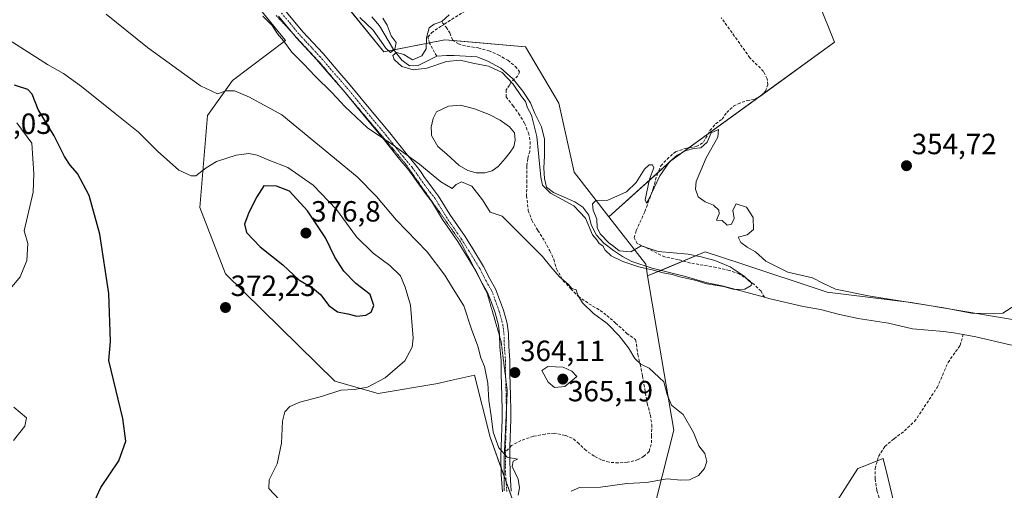
# Model space of a CAD drawing. Units: metres. Extents: x 594709 to 598185, y 4661986 to 4664346.
# Drawn here: x 597509 to 597846, y 4663709 to 4663870 of the extents above; entities that cross this region are included whole.
import ezdxf
from ezdxf.enums import TextEntityAlignment as Align

# ---------------------------------------------------------------- set-up
doc = ezdxf.new("R2010")
doc.units = ezdxf.units.M
doc.header["$MEASUREMENT"] = 0
for name, pattern in [('TRAZO_Y_PUNTO', [1, 0.5, -0.25, 0, -0.25]), ('TRAZOS2', [0.375, 0.25, -0.125]), ('TRAZOSX2', [1.5, 1, -0.5])]:
    doc.linetypes.add(name, pattern=pattern)
for name, color, linetype, lineweight in [('Carátula', 7, 'Continuous', 5), ('Corriente artificial lineal', 5, 'TRAZOSX2', 13), ('Corriente natural lineal', 142, 'Continuous', 13), ('Cultivos herbáceos CxS', 92, 'Continuous', 0), ('Cultivos leñosos', 92, 'Continuous', 0), ('Cultivos leñosos CxS', 92, 'Continuous', 0), ('Curva de nivel maestra', 36, 'Continuous', 30), ('Curva de nivel normal', 36, 'Continuous', 0), ('Estanque', 2, 'Continuous', 0), ('Estanque Cxs', 2, 'Continuous', 0), ('Pastizal CxS', 92, 'Continuous', 0), ('Pista no pavimentada', 254, 'Continuous', 13), ('Pista no pavimentada Cxs', 254, 'Continuous', 0), ('Pista pavimentada eje', 135, 'TRAZO_Y_PUNTO', 0), ('Punto de cota en terreno', 7, 'Continuous', 0), ('Rótulo de punto de cota en terreno', 19, 'Continuous', 0), ('Senda', 19, 'TRAZOSX2', 0), ('Vía pecuaria eje', 92, 'TRAZOS2', 0)]:
    doc.layers.add(name, color=color, linetype=linetype, lineweight=lineweight)
doc.styles.add('Arial', font='txt', dxfattribs={"height": 0.2})

# ---------------------------------------------------------------- blocks, each defined once
blk = doc.blocks.new('*U150')
at = {"layer": 'Cultivos herbáceos CxS', "color": 92, "linetype": 'Continuous', "lineweight": 0}
blk.add_polyline3d([(597847.02, 4663767.7, 355.2), (597814.37, 4663773.26, 354.9), (597785.5, 4663776.76, 355.07), (597755.59, 4663786.72, 355.43), (597743.72, 4663790.55, 355.11), (597724.06, 4663782.36, 355.66), (597723.38, 4663786.39, 354.92), (597710.78, 4663802.6, 355.17), (597732.02, 4663821.72, 354.91), (597788.04, 4663862.36, 354.1), (597777.05, 4663889.82, 352.64), (598052.18, 4664075.97, 351.81)], dxfattribs=at)
blk = doc.blocks.new('*U154')
at = {"layer": 'Cultivos herbáceos CxS', "color": 92, "linetype": 'Continuous', "lineweight": 0}
blk.add_polyline3d([(597419.77, 4664147.17, 352.54), (597460.89, 4664056.13, 354.65), (597482.76, 4664042.12, 353.79), (597482.76, 4664042.12, 353.79), (597476.64, 4664027.24, 354.54), (597483.64, 4664004.48, 354.67), (597511.64, 4664001.85, 354.65), (597521.24, 4663978.87, 356.45), (597528.2, 4663945.98, 358.08), (597539.58, 4663923.84, 359), (597559.83, 4663902.33, 359.35), (597584.5, 4663882.09, 359.34), (597600.01, 4663862.9, 359.78), (597581.83, 4663849.24, 363.77), (597573.31, 4663837.28, 366.44), (597570.69, 4663805.77, 371.14), (597579.44, 4663783.01, 372.41), (597616.92, 4663746.27, 370.42), (597631.8, 4663742.01, 369.29), (597652.15, 4663745.54, 367.42), (597655.46, 4663746.29, 366.97), (597664.74, 4663748.39, 365.78), (597670.06, 4663727.13, 365.22), (597681.41, 4663695.6, 365.29)], dxfattribs=at)
blk = doc.blocks.new('*U156')
at = {"layer": 'Curva de nivel normal', "color": 36, "linetype": 'Continuous', "lineweight": 0}
for points in [[(597506.83, 4663725.98, 380), (597510.74, 4663730.83, 380), (597511.28, 4663733.69, 380), (597506.9, 4663737.43, 380)], [(597504.05, 4663775.91, 380), (597509.1, 4663782.02, 380), (597511.35, 4663787.66, 380), (597511.75, 4663793.41, 380), (597510.47, 4663797.77, 380), (597513.6, 4663811.02, 380), (597513.74, 4663817.25, 380), (597513.09, 4663827.77, 380), (597508.03, 4663834.71, 380)]]:
    blk.add_polyline3d(points, dxfattribs=at)
blk = doc.blocks.new('*U157')
at = {"layer": 'Curva de nivel normal', "color": 36, "linetype": 'Continuous', "lineweight": 0}
for points in [[(597625.46, 4663870.81, 355), (597630.01, 4663866.53, 355), (597634.32, 4663860.34, 355), (597635.98, 4663858.88, 355), (597637.45, 4663860.02, 355), (597637.91, 4663862.26, 355), (597636.25, 4663864.56, 355), (597634.83, 4663868.14, 355), (597633.33, 4663870.64, 355)], [(597656.12, 4663871.78, 355), (597653.61, 4663869.44, 355), (597650.96, 4663868.58, 355), (597649.24, 4663867.29, 355), (597648.28, 4663863.91, 355), (597648.15, 4663860.14, 355), (597646.68, 4663857.71, 355), (597643.56, 4663856.33, 355), (597640.59, 4663858.13, 355), (597638.05, 4663858.82, 355), (597636.8, 4663857.84, 355), (597637.24, 4663856.42, 355), (597639.88, 4663854, 355), (597643.77, 4663852.87, 355), (597648.46, 4663853.48, 355), (597655.12, 4663855.74, 355), (597659.79, 4663856.22, 355), (597664.12, 4663855.2, 355), (597669.54, 4663854.15, 355), (597674.2, 4663851.95, 355), (597678.03, 4663848.01, 355), (597680.81, 4663843.79, 355), (597682.18, 4663842.01, 355), (597682.88, 4663839.91, 355), (597684.25, 4663837.41, 355), (597686.12, 4663830.1, 355), (597687.45, 4663816.1, 355), (597688.05, 4663813.41, 355), (597690.73, 4663810.71, 355), (597698.73, 4663806.37, 355), (597702.74, 4663802.06, 355), (597705.11, 4663796.43, 355), (597706.68, 4663794.66, 355), (597707.46, 4663793.44, 355), (597708.66, 4663792.64, 355), (597709.56, 4663791.2, 355), (597711.6, 4663789.26, 355), (597715.55, 4663787.21, 355), (597721.06, 4663785.39, 355), (597726.03, 4663784.35, 355), (597729.35, 4663783.34, 355), (597732.47, 4663782.8, 355), (597735.03, 4663782.02, 355), (597740.18, 4663780.83, 355), (597744.33, 4663779.65, 355), (597750.06, 4663778.72, 355), (597753.74, 4663777.7, 355), (597757.4, 4663777.85, 355), (597759.48, 4663779.1, 355), (597759.67, 4663779.91, 355), (597758.7, 4663780.66, 355), (597757.09, 4663782.24, 355), (597752.27, 4663785.45, 355), (597747.07, 4663787.62, 355), (597742.38, 4663788.83, 355), (597737.91, 4663789.82, 355), (597727.71, 4663790.66, 355), (597721.79, 4663792.63, 355), (597718.33, 4663790.56, 355), (597714.25, 4663790.95, 355), (597712.47, 4663792.45, 355), (597710.73, 4663793.71, 355), (597707.75, 4663796.73, 355), (597706.8, 4663798.91, 355), (597706.63, 4663801.79, 355), (597705.39, 4663804.83, 355), (597705.16, 4663806.96, 355), (597706.33, 4663808.18, 355), (597710.46, 4663808.22, 355), (597716.81, 4663811.1, 355), (597720.12, 4663814.37, 355), (597722.99, 4663818.89, 355), (597724.52, 4663820.37, 355), (597725.71, 4663820.41, 355), (597726.15, 4663819.38, 355), (597724.66, 4663815.5, 355), (597723.23, 4663808.33, 355), (597723.64, 4663807.2, 355), (597724.4, 4663808.42, 355), (597728.26, 4663816.56, 355), (597731.52, 4663821.44, 355), (597734.18, 4663823.71, 355), (597737.25, 4663825.26, 355), (597739.82, 4663825.96, 355), (597742.3, 4663826.17, 355), (597744.44, 4663828.1, 355), (597745.8, 4663831.29, 355), (597748.34, 4663832.41, 355), (597748.14, 4663829.88, 355), (597744.09, 4663822.8, 355), (597742.31, 4663818.39, 355), (597740.7, 4663814.68, 355), (597740.42, 4663812.06, 355), (597741.41, 4663809.39, 355), (597743.71, 4663807.69, 355), (597746.61, 4663806.59, 355), (597748.43, 4663804.9, 355), (597748.52, 4663803.59, 355), (597747.67, 4663801.44, 355), (597749.61, 4663801.26, 355), (597751.25, 4663799.72, 355), (597752.8, 4663800.01, 355), (597753.73, 4663801.95, 355), (597753.25, 4663804.84, 355), (597754.38, 4663807.03, 355), (597757.9, 4663805.88, 355), (597760.22, 4663802.36, 355), (597760.32, 4663798.28, 355), (597758.15, 4663796.43, 355), (597755.01, 4663795.58, 355), (597755.98, 4663793.82, 355), (597758.18, 4663792.16, 355), (597760.95, 4663790.61, 355), (597764.56, 4663787.41, 355), (597772.12, 4663783.56, 355), (597780.5, 4663781.72, 355), (597784.02, 4663779.8, 355), (597788.36, 4663777.79, 355), (597800.32, 4663775.34, 355), (597825.49, 4663771.41, 355), (597834.96, 4663769.56, 355), (597842.45, 4663769.36, 355), (597845.78, 4663769.61, 355), (597849.78, 4663772.24, 355)]]:
    blk.add_polyline3d(points, dxfattribs=at)
blk = doc.blocks.new('5PATER')
at = {"layer": 'Carátula', "linetype": 'Continuous', "lineweight": 5}
h = blk.add_hatch(color=250, dxfattribs=at)
edge = h.paths.add_edge_path()
edge.add_ellipse((0, 0.01), major_axis=(-1.33, -1.34), ratio=0.999422, start_angle=0, end_angle=360)

msp = doc.modelspace()

# ---------------------------------------------------------------- linework, layer by layer
at = {"layer": 'Corriente artificial lineal', "color": 5, "linetype": 'TRAZOSX2', "lineweight": 13}
for points in [[(597651.81, 4663857.56, 353.97), (597649.35, 4663862, 354.59), (597648.79, 4663864.1, 354.82), (597650.02, 4663865.61, 354.76), (597653.12, 4663867.71, 354.85), (597662.97, 4663873.97, 354.58)], [(597764.03, 4663775, 355.56), (597762.89, 4663777.12, 355.36), (597760.58, 4663779.4, 355.12), (597758.38, 4663781.13, 355.07), (597755.4, 4663783.04, 354.93), (597752.07, 4663784.2, 354.9), (597747.52, 4663785.22, 354.82), (597738.69, 4663786.75, 354.68), (597734.59, 4663787.89, 354.72), (597729.92, 4663788.81, 354.77), (597723.32, 4663792.16, 355.02), (597720.46, 4663793.41, 354.97), (597719.42, 4663795.38, 355.19), (597720.16, 4663797.87, 355.26), (597723.14, 4663804.38, 355.16), (597725.95, 4663812.24, 354.89), (597727.26, 4663816.96, 354.77), (597728.61, 4663820.01, 354.87), (597730.73, 4663822.3, 354.74), (597733.58, 4663824.85, 354.8), (597736.95, 4663825.99, 354.96), (597740.72, 4663826.6, 354.76), (597743.19, 4663828.12, 354.69), (597745.41, 4663832.1, 354.6), (597747.35, 4663834.4, 354.58), (597749.55, 4663835.98, 354.64), (597751.14, 4663838.28, 354.54), (597753.48, 4663840.45, 354.59), (597755.01, 4663841.27, 354.6), (597758.17, 4663842.4, 354.66), (597760.73, 4663842.79, 354.85), (597762.82, 4663843.95, 354.91), (597764.47, 4663845.57, 354.75), (597765.18, 4663847.8, 354.5), (597765.03, 4663849.84, 354.33), (597763.74, 4663852.35, 354.15), (597759.08, 4663857.04, 354.22), (597749.28, 4663870.75, 353.76)], [(597814.1, 4663689.17, 359.37), (597813.14, 4663689.1, 359.29), (597811.07, 4663690.6, 359.27), (597809.94, 4663692.3, 359.39), (597809.26, 4663694.84, 359.25), (597807.69, 4663697.77, 359.1), (597805.26, 4663701.39, 359.15), (597803.78, 4663704.95, 359.07), (597802.57, 4663708.9, 359.06), (597801.96, 4663712.89, 358.92), (597802, 4663716.3, 358.83), (597803.11, 4663720.53, 358.78), (597805.33, 4663723.96, 358.84), (597808.46, 4663726.6, 358.83), (597812.01, 4663729.25, 358.8), (597815.5, 4663732.5, 358.72), (597823.26, 4663744.15, 358.84), (597826.96, 4663752.72, 358.75), (597831.09, 4663758.54, 357.8), (597832.18, 4663762.23, 355.93)]]:
    msp.add_polyline3d(points, dxfattribs=at)
at = {"layer": 'Corriente natural lineal', "color": 142, "linetype": 'Continuous', "lineweight": 13}
for points in [[(597651.81, 4663857.56, 353.97), (597645.5, 4663854.34, 354.26), (597642.47, 4663854.28, 354.4), (597639.88, 4663856.23, 354.89), (597637, 4663859.82, 354.08), (597632.15, 4663868.01, 353.95), (597629.55, 4663871.08, 354.33)], [(597764.03, 4663775, 355.56), (597749.56, 4663778.9, 354.68), (597744.48, 4663779.99, 355.1), (597736.52, 4663782.27, 354.9), (597725.64, 4663784.93, 355.09), (597718.64, 4663787.31, 354.83), (597715.45, 4663789.01, 354.77), (597712.4, 4663791.07, 355.07), (597709.1, 4663793.58, 354.84), (597706.57, 4663796.33, 354.68), (597704.76, 4663799.78, 355.41), (597703.95, 4663803.11, 355.24), (597701.85, 4663805.87, 354.78), (597699.11, 4663807.68, 354.58), (597691.82, 4663810.9, 354.96), (597689.36, 4663812.7, 355.34), (597688.69, 4663815.67, 355.47), (597688.53, 4663819.24, 355.43), (597688.77, 4663823.47, 354.71), (597688.71, 4663829.15, 354.68), (597687.68, 4663833.36, 354.11), (597685.36, 4663837.89, 354.64), (597683.96, 4663841.58, 354.64), (597681.35, 4663845.56, 354.29), (597678.51, 4663849.04, 354.9), (597677.72, 4663849.97, 354.89), (597673.77, 4663853.48, 354.27), (597669.3, 4663855.84, 354.62), (597665.56, 4663857.3, 354.68), (597657.79, 4663857.85, 354.07), (597655.16, 4663857.86, 353.91), (597651.81, 4663857.56, 353.97)], [(597832.18, 4663762.23, 355.93), (597829.57, 4663762.68, 355.83), (597825.55, 4663763.25, 355.75), (597814.74, 4663764.18, 355.77), (597806.56, 4663766.19, 355.9), (597796.19, 4663767.76, 356.29), (597789.34, 4663769.21, 355.9), (597783.28, 4663770.84, 355.79), (597777.28, 4663771.87, 355.87), (597765.61, 4663774.58, 355.51), (597764.03, 4663775, 355.56)], [(597849.87, 4663758.49, 355.46), (597848.23, 4663758.69, 355.49), (597836.52, 4663761.49, 356), (597832.18, 4663762.23, 355.93)]]:
    msp.add_polyline3d(points, dxfattribs=at)
at = {"layer": 'Cultivos herbáceos CxS', "color": 92, "linetype": 'Continuous', "lineweight": 0}
for points in [[(597710.78, 4663802.6, 355.17), (597727.61, 4663817.75, 354.82), (597732.02, 4663821.72, 354.91), (597738.18, 4663826.19, 354.89), (597744.78, 4663830.98, 354.64), (597762.16, 4663843.58, 354.93), (597763.26, 4663844.38, 354.88), (597788.04, 4663862.36, 354.1), (597777.05, 4663889.82, 352.64), (597810.4, 4663912.38, 352.13), (598052.18, 4664075.97, 351.81)], [(597677.56, 4663706.29, 365.09), (597675.59, 4663711.78, 365.25), (597674.91, 4663713.65, 365.21), (597673.88, 4663716.53, 365.13), (597670.06, 4663727.13, 365.22), (597664.74, 4663748.4, 365.78), (597655.46, 4663746.29, 366.97), (597652.15, 4663745.54, 367.42), (597631.8, 4663742.01, 369.29), (597616.92, 4663746.27, 370.42), (597579.44, 4663783.01, 372.41), (597570.69, 4663805.77, 371.14), (597573.31, 4663837.29, 366.44), (597581.82, 4663849.24, 363.77), (597600.01, 4663862.9, 359.78), (597584.5, 4663882.09, 359.34)], [(597724.06, 4663782.36, 355.66), (597723.5, 4663785.66, 355.02), (597723.38, 4663786.39, 354.92), (597710.78, 4663802.6, 355.17)], [(597847.02, 4663767.7, 355.2), (597814.37, 4663773.26, 354.9), (597785.5, 4663776.76, 355.07), (597755.59, 4663786.72, 355.43), (597743.72, 4663790.55, 355.11), (597736.23, 4663787.43, 354.69), (597728.53, 4663784.22, 355.01), (597724.06, 4663782.36, 355.66)]]:
    msp.add_polyline3d(points, dxfattribs=at)
at = {"layer": 'Cultivos leñosos', "color": 92, "linetype": 'Continuous', "lineweight": 0}
for points in [[(597710.78, 4663802.6, 355.17), (597727.61, 4663817.75, 354.82), (597732.02, 4663821.72, 354.91), (597738.18, 4663826.19, 354.89), (597744.78, 4663830.98, 354.64), (597762.16, 4663843.58, 354.93), (597763.26, 4663844.38, 354.88), (597788.04, 4663862.36, 354.1), (597777.05, 4663889.82, 352.64), (597810.4, 4663912.38, 352.13), (598052.18, 4664075.97, 351.81)], [(597582.06, 4663938.83, 353.59), (597590.4, 4663909.82, 353.94), (597591.38, 4663909.26, 353.49), (597594.35, 4663907.58, 354.05), (597613.41, 4663896.82, 354.35), (597616.54, 4663883.31, 353.38), (597617.42, 4663879.52, 353.38), (597617.52, 4663879.09, 353.37), (597617.82, 4663878.72, 353.4), (597618.51, 4663877.86, 353.63), (597633.73, 4663859.02, 355.5), (597637.1, 4663859.7, 354.08), (597649.31, 4663862.13, 354.61), (597654.61, 4663863.19, 354.33), (597657.52, 4663862.94, 354.45), (597682.26, 4663860.8, 354.35), (597693.63, 4663841.54, 354.28), (597698.88, 4663817.9, 354.67), (597710.78, 4663802.6, 355.17)], [(597847.02, 4663767.7, 355.2), (597814.37, 4663773.26, 354.9), (597785.5, 4663776.76, 355.07), (597755.59, 4663786.72, 355.43), (597743.72, 4663790.55, 355.11), (597736.23, 4663787.43, 354.69), (597728.53, 4663784.22, 355.01), (597724.06, 4663782.36, 355.66)], [(597724.06, 4663782.36, 355.66), (597733, 4663729.49, 361), (597727.1, 4663706.13, 358.46), (597731.22, 4663687.76, 358.78), (597746.56, 4663681.67, 359.1), (597767.12, 4663688.35, 360.64), (597783.75, 4663697.1, 360.69), (597796, 4663716.36, 358.33), (597798.47, 4663717.35, 358.41), (597802.72, 4663719.05, 358.81), (597804.75, 4663719.86, 358.98), (597806.5, 4663712.86, 359.28), (597811.75, 4663690.97, 359.18), (597813.94, 4663689.69, 359.35), (597814.76, 4663689.21, 359.42), (597815.33, 4663688.88, 359.48), (597816.74, 4663688.06, 359.66), (597822.24, 4663684.85, 360.45)]]:
    msp.add_polyline3d(points, dxfattribs=at)
at = {"layer": 'Cultivos leñosos CxS', "color": 92, "linetype": 'Continuous', "lineweight": 0}
for points in [[(598052.18, 4664075.97, 351.81), (597777.05, 4663889.82, 352.64), (597788.04, 4663862.36, 354.1), (597732.02, 4663821.72, 354.91), (597710.78, 4663802.6, 355.17), (597710.78, 4663802.6, 355.17), (597698.88, 4663817.9, 354.67), (597693.63, 4663841.54, 354.28), (597682.26, 4663860.8, 354.35), (597654.61, 4663863.19, 354.33), (597633.73, 4663859.02, 355.5), (597617.52, 4663879.09, 353.37), (597613.41, 4663896.82, 354.35), (597590.4, 4663909.82, 353.94), (597582.06, 4663938.83, 353.59), (597625.58, 4663965.69, 352.58), (597666.37, 4663994.35, 350.66), (597699.82, 4664020.61, 349.72), (597734.74, 4664044.47, 349.31), (597749.6, 4664028.83, 349.46), (597782.63, 4664050.27, 349.22), (597856.12, 4664108.92, 349.04)], [(597727.1, 4663706.13, 358.46), (597733, 4663729.49, 361), (597724.06, 4663782.36, 355.66), (597743.72, 4663790.55, 355.11), (597755.59, 4663786.72, 355.43), (597785.5, 4663776.76, 355.07), (597814.37, 4663773.26, 354.9), (597847.02, 4663767.7, 355.2), (597847.02, 4663767.7, 355.2), (597855.49, 4663766.25, 355.27), (597875.61, 4663745.24, 355.61), (597929.52, 4663738.43, 356.1), (597941.49, 4663736.92, 356.2), (597981.48, 4663732.11, 356.25), (598008.01, 4663722.94, 356.6), (598032.54, 4663742.48, 356.67), (598038.85, 4663739.59, 356.58), (598047.26, 4663735.74, 356.53), (598044.47, 4663697.1, 358.62)], [(597811.75, 4663690.97, 359.18), (597806.5, 4663712.86, 359.28), (597804.75, 4663719.86, 358.98), (597798.47, 4663717.35, 358.41), (597796, 4663716.36, 358.33), (597783.75, 4663697.1, 360.69)]]:
    msp.add_polyline3d(points, dxfattribs=at)
at = {"layer": 'Curva de nivel maestra', "color": 36, "linetype": 'Continuous', "lineweight": 30}
for points in [[(597534.16, 4663704.17, 375), (597536.8, 4663709.85, 375), (597542.88, 4663718.97, 375), (597545.3, 4663725.71, 375), (597544.3, 4663733.54, 375), (597539.44, 4663753.42, 375), (597540.11, 4663759.83, 375), (597539.47, 4663776.33, 375), (597536.44, 4663796.63, 375), (597532.73, 4663809.92, 375), (597528.77, 4663817.4, 375), (597526.22, 4663820.2, 375), (597524.26, 4663823.27, 375), (597520.81, 4663830.29, 375), (597515.29, 4663839.3, 375), (597513.21, 4663844.52, 375), (597511.72, 4663846.21, 375), (597507.22, 4663847.69, 375)], [(597624.4, 4663768.56, 375), (597627.48, 4663768.88, 375), (597629.35, 4663769.95, 375), (597630.24, 4663772.15, 375), (597629.04, 4663775.91, 375), (597624.12, 4663779.77, 375), (597619.99, 4663783.98, 375), (597616.93, 4663788.73, 375), (597613.72, 4663795.42, 375), (597607.56, 4663804.61, 375), (597601.42, 4663811.39, 375), (597596.9, 4663813.05, 375), (597592.58, 4663813.14, 375), (597590.14, 4663809.45, 375), (597587.41, 4663804.1, 375), (597586, 4663800.1, 375), (597586.69, 4663797.22, 375), (597591.32, 4663792.27, 375), (597599.14, 4663786.12, 375), (597604.6, 4663780.96, 375), (597609.24, 4663778.21, 375), (597611.99, 4663775.91, 375), (597614.86, 4663772.22, 375), (597617.83, 4663770.07, 375), (597621.32, 4663769.34, 375), (597624.4, 4663768.56, 375)]]:
    msp.add_polyline3d(points, dxfattribs=at)
at = {"layer": 'Curva de nivel normal', "color": 36, "linetype": 'Continuous', "lineweight": 0}
for points in [[(597538.59, 4663871.91, 365), (597552.76, 4663860.5, 365), (597570.92, 4663847.44, 365), (597576.7, 4663844.7, 365), (597579.64, 4663845.73, 365), (597582.55, 4663845.74, 365), (597587.65, 4663843.5, 365), (597598.73, 4663837.44, 365), (597624.6, 4663816.31, 365), (597631.2, 4663809.51, 365), (597637.91, 4663801.58, 365), (597648.48, 4663790.53, 365), (597654.62, 4663782.59, 365), (597656.9, 4663778.81, 365), (597661.14, 4663772.08, 365), (597663.74, 4663764.15, 365), (597665.85, 4663758.32, 365), (597666.97, 4663754.23, 365), (597668.16, 4663751.3, 365), (597669.29, 4663745.62, 365), (597669.64, 4663739.63, 365), (597670.42, 4663734.41, 365), (597671.11, 4663728.77, 365), (597673.1, 4663723.42, 365), (597675.96, 4663720.28, 365), (597679.53, 4663719.57, 365), (597677.99, 4663718.94, 365), (597677.66, 4663717.07, 365), (597679.68, 4663712.72, 365), (597680.13, 4663709.8, 365), (597679.74, 4663707.24, 365)], [(597592.2, 4663871.31, 360), (597595.4, 4663868.04, 360), (597597.26, 4663865.23, 360), (597599.32, 4663862.82, 360), (597602.2, 4663858.95, 360), (597606.33, 4663854.83, 360), (597610.13, 4663850.76, 360), (597615.87, 4663845.18, 360), (597620.33, 4663840.3, 360), (597628.11, 4663833.08, 360), (597636.43, 4663827.41, 360), (597645.95, 4663820.6, 360), (597653.19, 4663814.5, 360), (597657.09, 4663812.3, 360), (597658.52, 4663813.58, 360), (597660.24, 4663814.5, 360), (597663.82, 4663813.08, 360), (597667.46, 4663808.36, 360), (597670.16, 4663804.12, 360), (597674.21, 4663802.74, 360), (597688.09, 4663788.98, 360), (597690.84, 4663785.43, 360), (597693.82, 4663782.04, 360), (597696.84, 4663779.5, 360), (597698.03, 4663778.02, 360), (597699.56, 4663777.55, 360), (597700.13, 4663775.79, 360), (597701.76, 4663773.08, 360), (597705.48, 4663769.47, 360), (597710.14, 4663766.02, 360), (597714.34, 4663761.86, 360), (597717.51, 4663757.76, 360), (597719.68, 4663754.01, 360), (597721.74, 4663752.07, 360), (597724.55, 4663750.7, 360), (597729.57, 4663746.09, 360), (597730.71, 4663741.78, 360), (597732.19, 4663738.11, 360), (597736.24, 4663734.84, 360), (597739.73, 4663728.68, 360), (597741.64, 4663724.17, 360), (597743.68, 4663721.57, 360), (597744.33, 4663718.73, 360), (597743.57, 4663716.38, 360), (597741.47, 4663713.97, 360), (597738.4, 4663712.47, 360), (597735.46, 4663712.38, 360), (597730.75, 4663712.81, 360), (597723.64, 4663711.64, 360), (597716.98, 4663711.3, 360), (597707.92, 4663709.98, 360), (597700.74, 4663709.86, 360), (597697.88, 4663708.63, 360)], [(597597.98, 4663705.69, 370), (597594.32, 4663709.52, 370), (597594.38, 4663712.45, 370), (597597.16, 4663717.95, 370), (597598.61, 4663725.11, 370), (597598.99, 4663732.61, 370), (597599.81, 4663735.78, 370), (597601.49, 4663737.65, 370), (597604.9, 4663739.1, 370), (597612.38, 4663741, 370), (597618.91, 4663743.2, 370), (597623.69, 4663743.46, 370), (597628.12, 4663744.23, 370), (597634.12, 4663747.46, 370), (597640.9, 4663753.24, 370), (597643.34, 4663757.94, 370), (597643.78, 4663761.01, 370), (597642.87, 4663772.27, 370), (597640.95, 4663778.5, 370), (597639.36, 4663782.32, 370), (597635.78, 4663785.94, 370), (597630.01, 4663790.17, 370), (597624.31, 4663795.69, 370), (597617.46, 4663805.1, 370), (597609.48, 4663813.45, 370), (597600.83, 4663819.47, 370), (597594.33, 4663821.96, 370), (597590.3, 4663823.71, 370), (597587.5, 4663824.26, 370), (597583.07, 4663823.64, 370), (597576.41, 4663821.56, 370), (597572.85, 4663819.34, 370), (597569.33, 4663816.62, 370), (597567.65, 4663816.6, 370), (597563.47, 4663818.54, 370), (597556.15, 4663825.01, 370), (597549.7, 4663831.57, 370), (597541.66, 4663837.97, 370), (597530.18, 4663847.18, 370), (597523.94, 4663851.6, 370), (597518.47, 4663854.78, 370), (597499.8, 4663866.63, 370)], [(597692.12, 4663744.15, 365), (597695.73, 4663744.42, 365), (597699.79, 4663747.89, 365), (597698.06, 4663749.74, 365), (597695.17, 4663751.06, 365), (597689.9, 4663751.34, 365), (597687.83, 4663749.93, 365), (597689.94, 4663745.93, 365), (597692.12, 4663744.15, 365)]]:
    msp.add_polyline3d(points, dxfattribs=at)
at = {"layer": 'Estanque', "color": 2, "linetype": 'Continuous', "lineweight": 0}
msp.add_polyline3d([(597668.34, 4663817.63, 358.7), (597665.34, 4663817.63, 358.68), (597662.51, 4663818.39, 358.59), (597659.45, 4663820.12, 358.77), (597655.31, 4663824, 358.78), (597652.17, 4663826.66, 358.8), (597650, 4663830.41, 358.67), (597649.97, 4663831.33, 358.61), (597649.85, 4663833.26, 358.5), (597650.63, 4663836.18, 358.26), (597651.75, 4663838.49, 358.12), (597655.89, 4663840.51, 358.24), (597659.97, 4663840.77, 358.31), (597664.77, 4663839.6, 358.19), (597669.77, 4663837.62, 358.23), (597673.49, 4663835.66, 358.12), (597676.7, 4663833.36, 358.15), (597678.42, 4663831.36, 357.87), (597678.69, 4663828.83, 357.99), (597678.19, 4663826.57, 358.14), (597677.01, 4663824.76, 358.37), (597675.28, 4663822.51, 358.55), (597672.8, 4663819.85, 358.71), (597670.79, 4663818.35, 358.78), (597668.34, 4663817.63, 358.7)], dxfattribs=at)
at = {"layer": 'Estanque Cxs', "color": 2, "linetype": 'Continuous', "lineweight": 0}
msp.add_polyline3d([(597668.34, 4663817.63, 358.7), (597665.34, 4663817.63, 358.68), (597662.51, 4663818.39, 358.59), (597659.45, 4663820.12, 358.77), (597655.31, 4663824, 358.78), (597652.17, 4663826.66, 358.8), (597650, 4663830.41, 358.67), (597649.97, 4663831.33, 358.61), (597649.85, 4663833.26, 358.5), (597650.63, 4663836.18, 358.26), (597651.75, 4663838.49, 358.12), (597655.89, 4663840.51, 358.24), (597659.97, 4663840.77, 358.31), (597664.77, 4663839.6, 358.19), (597669.77, 4663837.62, 358.23), (597673.49, 4663835.66, 358.12), (597676.7, 4663833.36, 358.15), (597678.42, 4663831.36, 357.87), (597678.69, 4663828.83, 357.99), (597678.19, 4663826.57, 358.14), (597677.01, 4663824.76, 358.37), (597675.28, 4663822.51, 358.55), (597672.8, 4663819.85, 358.71), (597670.79, 4663818.35, 358.78), (597668.34, 4663817.63, 358.7)], close=True, dxfattribs=at)
at = {"layer": 'Pastizal CxS', "color": 92, "linetype": 'Continuous', "lineweight": 0}
for points in [[(597582.06, 4663938.83, 353.59), (597590.4, 4663909.82, 353.94), (597591.38, 4663909.26, 353.49), (597594.35, 4663907.58, 354.05), (597613.41, 4663896.82, 354.35), (597616.54, 4663883.31, 353.38), (597617.42, 4663879.52, 353.38), (597617.52, 4663879.09, 353.37), (597617.82, 4663878.72, 353.4), (597618.51, 4663877.86, 353.63), (597633.73, 4663859.02, 355.5), (597637.1, 4663859.7, 354.08), (597649.31, 4663862.13, 354.61), (597654.61, 4663863.19, 354.33), (597657.52, 4663862.94, 354.45), (597682.26, 4663860.8, 354.35), (597693.63, 4663841.54, 354.28), (597698.88, 4663817.9, 354.67), (597710.78, 4663802.6, 355.17)], [(597681.41, 4663695.6, 365.29), (597670.06, 4663727.13, 365.22), (597664.74, 4663748.39, 365.78), (597655.46, 4663746.29, 366.97), (597652.15, 4663745.54, 367.42), (597631.8, 4663742.01, 369.29), (597616.92, 4663746.27, 370.42), (597579.44, 4663783.01, 372.41), (597570.69, 4663805.77, 371.14), (597573.31, 4663837.28, 366.44), (597581.83, 4663849.24, 363.77), (597600.01, 4663862.9, 359.78), (597584.5, 4663882.09, 359.34)], [(597677.56, 4663706.29, 365.09), (597675.59, 4663711.78, 365.25), (597674.91, 4663713.65, 365.21), (597673.88, 4663716.53, 365.13), (597670.06, 4663727.13, 365.22), (597664.74, 4663748.4, 365.78), (597655.46, 4663746.29, 366.97), (597652.15, 4663745.54, 367.42), (597631.8, 4663742.01, 369.29), (597616.92, 4663746.27, 370.42), (597579.44, 4663783.01, 372.41), (597570.69, 4663805.77, 371.14), (597573.31, 4663837.29, 366.44), (597581.82, 4663849.24, 363.77), (597600.01, 4663862.9, 359.78), (597584.5, 4663882.09, 359.34)], [(597617.52, 4663879.09, 353.37), (597633.73, 4663859.02, 355.5), (597654.61, 4663863.19, 354.33), (597682.26, 4663860.8, 354.35), (597693.63, 4663841.54, 354.28), (597698.88, 4663817.9, 354.67), (597710.78, 4663802.6, 355.17), (597723.38, 4663786.39, 354.92), (597724.06, 4663782.36, 355.66), (597733, 4663729.49, 361), (597727.1, 4663706.13, 358.46)], [(597724.06, 4663782.36, 355.66), (597723.5, 4663785.66, 355.02), (597723.38, 4663786.39, 354.92), (597710.78, 4663802.6, 355.17)], [(597724.06, 4663782.36, 355.66), (597733, 4663729.49, 361), (597727.1, 4663706.13, 358.46), (597731.22, 4663687.76, 358.78), (597746.56, 4663681.67, 359.1), (597767.12, 4663688.35, 360.64), (597783.75, 4663697.1, 360.69), (597796, 4663716.36, 358.33), (597798.47, 4663717.35, 358.41), (597802.72, 4663719.05, 358.81), (597804.75, 4663719.86, 358.98), (597806.5, 4663712.86, 359.28), (597811.75, 4663690.97, 359.18), (597813.94, 4663689.69, 359.35), (597814.76, 4663689.21, 359.42), (597815.33, 4663688.88, 359.48), (597816.74, 4663688.06, 359.66), (597822.24, 4663684.85, 360.45)], [(597783.75, 4663697.1, 360.69), (597796, 4663716.36, 358.33), (597798.47, 4663717.35, 358.41), (597804.75, 4663719.86, 358.98), (597806.5, 4663712.86, 359.28), (597811.75, 4663690.97, 359.18)]]:
    msp.add_polyline3d(points, dxfattribs=at)
at = {"layer": 'Pista no pavimentada', "color": 254, "linetype": 'Continuous', "lineweight": 13}
for points in [[(597599.79, 4663873.33, 359.04), (597605.9, 4663865.96, 359.16), (597612.87, 4663858.49, 359.18), (597617.94, 4663852.59, 359.26), (597622.2, 4663847.7, 359.4), (597629.81, 4663838.41, 359.45), (597635.69, 4663831.38, 359.71), (597641.37, 4663824.24, 359.94), (597644.59, 4663820.36, 360.04), (597646.44, 4663817.83, 360.16), (597647.43, 4663816.35, 360.19), (597650.74, 4663811.88, 360.4), (597652.46, 4663809.69, 360.5), (597656.35, 4663803.31, 361.09), (597661.51, 4663795.78, 361.22), (597664.15, 4663791.6, 361.59), (597667.87, 4663785.55, 361.94), (597670.01, 4663781.32, 362.2), (597671.97, 4663777.94, 362.28), (597673.36, 4663774.2, 362.35), (597674.67, 4663770.55, 362.55), (597675.91, 4663766.01, 362.83), (597676.35, 4663762.61, 362.99), (597676.47, 4663758.15, 363.3), (597676.85, 4663753.49, 363.58), (597676.88, 4663748.85, 363.84), (597677.08, 4663741.33, 364.2), (597677.2, 4663736.16, 364.45), (597677.17, 4663733.18, 364.57), (597676.84, 4663723.84, 364.85), (597676.81, 4663720.15, 364.93), (597676.91, 4663714.5, 365.03), (597677.29, 4663708.65, 365.07)], [(597674.3, 4663708.38, 365.42), (597673.92, 4663714.38, 365.22), (597673.81, 4663720.13, 365.03), (597673.84, 4663723.91, 364.94), (597674.18, 4663733.25, 364.48), (597674.19, 4663736.14, 364.39), (597674.08, 4663741.26, 364.2), (597673.88, 4663748.81, 363.78), (597673.86, 4663753.35, 363.57), (597673.48, 4663757.98, 363.29), (597673.35, 4663762.38, 363.08), (597672.97, 4663765.42, 362.95), (597671.8, 4663769.64, 362.79), (597670.55, 4663773.18, 362.64), (597669.25, 4663776.65, 362.48), (597667.38, 4663779.88, 362.36), (597665.25, 4663784.09, 362.18), (597661.6, 4663790.01, 361.83), (597659.01, 4663794.13, 361.57), (597653.84, 4663801.67, 361.24), (597649.99, 4663807.97, 360.87), (597648.36, 4663810.06, 360.73), (597644.98, 4663814.63, 360.51), (597643.99, 4663816.11, 360.45), (597642.23, 4663818.52, 360.3), (597639.05, 4663822.35, 360.23), (597633.37, 4663829.49, 359.96), (597627.49, 4663836.5, 359.71), (597619.91, 4663845.77, 359.61), (597615.67, 4663850.63, 359.49), (597610.64, 4663856.48, 359.42), (597603.64, 4663863.97, 359.39), (597597.55, 4663871.33, 359.25)]]:
    msp.add_polyline3d(points, dxfattribs=at)
at = {"layer": 'Pista no pavimentada Cxs', "color": 254, "linetype": 'Continuous', "lineweight": 0}
for points in [[(597599.79, 4663873.33, 359.04), (597605.9, 4663865.96, 359.16), (597612.87, 4663858.49, 359.18), (597617.94, 4663852.59, 359.26), (597622.2, 4663847.7, 359.4), (597629.81, 4663838.41, 359.45), (597635.69, 4663831.38, 359.71), (597641.37, 4663824.24, 359.94), (597644.59, 4663820.36, 360.04), (597646.44, 4663817.83, 360.16), (597647.43, 4663816.35, 360.19), (597650.74, 4663811.88, 360.4), (597652.46, 4663809.69, 360.5), (597656.35, 4663803.31, 361.09), (597661.51, 4663795.78, 361.22), (597664.15, 4663791.6, 361.59), (597667.87, 4663785.55, 361.94), (597670.01, 4663781.32, 362.2), (597671.97, 4663777.94, 362.28), (597673.36, 4663774.2, 362.35), (597674.67, 4663770.55, 362.55), (597675.91, 4663766.01, 362.83), (597676.35, 4663762.61, 362.99), (597676.47, 4663758.15, 363.3), (597676.85, 4663753.49, 363.58), (597676.88, 4663748.85, 363.84), (597677.08, 4663741.33, 364.2), (597677.2, 4663736.16, 364.45), (597677.17, 4663733.18, 364.57), (597676.84, 4663723.84, 364.85), (597676.81, 4663720.15, 364.93), (597676.91, 4663714.5, 365.03), (597677.29, 4663708.65, 365.07)], [(597674.3, 4663708.38, 365.42), (597673.92, 4663714.38, 365.22), (597673.81, 4663720.13, 365.03), (597673.84, 4663723.91, 364.94), (597674.18, 4663733.25, 364.48), (597674.19, 4663736.14, 364.39), (597674.08, 4663741.26, 364.2), (597673.88, 4663748.81, 363.78), (597673.86, 4663753.35, 363.57), (597673.48, 4663757.98, 363.29), (597673.35, 4663762.38, 363.08), (597672.97, 4663765.42, 362.95), (597671.8, 4663769.64, 362.79), (597670.55, 4663773.18, 362.64), (597669.25, 4663776.65, 362.48), (597667.38, 4663779.88, 362.36), (597665.25, 4663784.09, 362.18), (597661.6, 4663790.01, 361.83), (597659.01, 4663794.13, 361.57), (597653.84, 4663801.67, 361.24), (597649.99, 4663807.97, 360.87), (597648.36, 4663810.06, 360.73), (597644.98, 4663814.63, 360.51), (597643.99, 4663816.11, 360.45), (597642.23, 4663818.52, 360.3), (597639.05, 4663822.35, 360.23), (597633.37, 4663829.49, 359.96), (597627.49, 4663836.5, 359.71), (597619.91, 4663845.77, 359.61), (597615.67, 4663850.63, 359.49), (597610.64, 4663856.48, 359.42), (597603.64, 4663863.97, 359.39), (597597.55, 4663871.33, 359.25)]]:
    msp.add_polyline3d(points, dxfattribs=at)
at = {"layer": 'Pista pavimentada eje', "color": 135, "linetype": 'TRAZO_Y_PUNTO', "lineweight": 0}
for points in [[(597598.67, 4663872.33, 359.13), (597604.77, 4663864.97, 359.27), (597611.76, 4663857.49, 359.31), (597616.81, 4663851.61, 359.37), (597621.06, 4663846.74, 359.51), (597628.65, 4663837.46, 359.59), (597634.53, 4663830.44, 359.84), (597640.21, 4663823.3, 360.06), (597643.41, 4663819.44, 360.17), (597645.22, 4663816.97, 360.3), (597646.21, 4663815.49, 360.35), (597649.55, 4663810.97, 360.57), (597651.23, 4663808.83, 360.71), (597655.1, 4663802.49, 361.16), (597660.26, 4663794.96, 361.42), (597662.88, 4663790.81, 361.71), (597666.56, 4663784.82, 362.04), (597668.7, 4663780.6, 362.28), (597670.61, 4663777.3, 362.4), (597671.96, 4663773.69, 362.53), (597673.24, 4663770.1, 362.68), (597674.44, 4663765.72, 362.89), (597674.85, 4663762.5, 363.04), (597674.98, 4663758.07, 363.3), (597675.36, 4663753.42, 363.57), (597675.38, 4663748.83, 363.8), (597675.58, 4663741.3, 364.18), (597675.7, 4663736.15, 364.4), (597675.68, 4663733.22, 364.52), (597675.34, 4663723.88, 364.89), (597675.33, 4663722.01, 364.94)], [(597675.33, 4663722.01, 364.94), (597675.31, 4663720.14, 364.97), (597675.42, 4663714.44, 365.16), (597675.8, 4663708.52, 365.34)]]:
    msp.add_polyline3d(points, dxfattribs=at)
at = {"layer": 'Senda', "color": 19, "linetype": 'TRAZOSX2', "lineweight": 0}
msp.add_polyline3d([(597653.71, 4663869.05, 354.94), (597655.01, 4663867.46, 354.75), (597656.34, 4663865.53, 354.58), (597657.23, 4663863.14, 354.45), (597659.22, 4663861.75, 354.43), (597662.23, 4663860.95, 354.55), (597666.03, 4663860.38, 354.52), (597669.65, 4663859.46, 354.29), (597672.86, 4663858.09, 354.19), (597676.15, 4663856.17, 354.13), (597678.77, 4663854.09, 354.07), (597680.11, 4663852.25, 354.21), (597679.61, 4663850.82, 354.39), (597677.16, 4663848.7, 355.39), (597676.77, 4663847.69, 355.66), (597675.59, 4663846.06, 356), (597675.55, 4663843.65, 356.25), (597677.91, 4663840.7, 356.57), (597679.84, 4663837.99, 356.82), (597681.9, 4663834.61, 356.62), (597683.22, 4663831.34, 356.33), (597683.87, 4663828.3, 356.47), (597683.67, 4663824.99, 356.53), (597682.96, 4663822.51, 356.98), (597682.7, 4663819.9, 357.3), (597682.68, 4663815, 357.69), (597682.59, 4663809.81, 358.07), (597683.17, 4663804.76, 358.55), (597684.37, 4663801.41, 358.89), (597686.46, 4663797.92, 359.02), (597688.85, 4663794.14, 359.22), (597690.55, 4663790.93, 359.33), (597691.9, 4663788.01, 359.44), (597692.85, 4663784.72, 359.79), (597695.05, 4663780.77, 359.99), (597697.79, 4663777.93, 359.95), (597700.24, 4663775.36, 359.87), (597705.21, 4663771.97, 359.44), (597707.83, 4663770.53, 359.38), (597710.08, 4663768.73, 359.58), (597713.1, 4663766.2, 359.72), (597716.9, 4663762.66, 359.7), (597719.9, 4663760.51, 359.58), (597720.21, 4663758.92, 359.63), (597720.66, 4663755.44, 359.85), (597721.53, 4663752.1, 360), (597722.28, 4663748.18, 360.24), (597723.92, 4663738.7, 360.9), (597724.98, 4663734.7, 361.11), (597725.45, 4663731.48, 361.28), (597725.42, 4663727.63, 361.51), (597725.31, 4663724.62, 361.7), (597724.56, 4663722.26, 361.9), (597722.8, 4663720.58, 362.12), (597720.8, 4663719.42, 362.32), (597717.14, 4663718.51, 362.64), (597714.01, 4663718.31, 362.84), (597710.82, 4663718.51, 363.12), (597708.2, 4663719.37, 363.35), (597705.77, 4663720.63, 363.45), (597702.96, 4663722.53, 363.64), (597700.54, 4663724.92, 364.01), (597698.24, 4663726.79, 364.22), (597695.79, 4663727.72, 364.38), (597692.17, 4663728.46, 364.49), (597688.92, 4663728.18, 364.59), (597684.88, 4663727.39, 364.73), (597680.65, 4663726, 364.82), (597677.47, 4663724.22, 364.84), (597675.33, 4663722.01, 364.94)], dxfattribs=at)
at = {"layer": 'Vía pecuaria eje', "color": 92, "linetype": 'TRAZOS2', "lineweight": 0}
msp.add_polyline3d([(597596.83, 4663871.46, 359.27), (597599.85, 4663868.21, 359.35), (597602.45, 4663865.42, 359.36), (597602.87, 4663864.96, 359.37), (597605.9, 4663861.71, 359.37), (597608.92, 4663858.46, 359.37), (597611.94, 4663855.21, 359.39), (597614.85, 4663851.77, 359.48), (597617.76, 4663848.33, 359.51), (597620.68, 4663844.89, 359.61), (597623.59, 4663841.45, 359.64), (597626.5, 4663838.01, 359.68), (597629.41, 4663834.57, 359.75), (597632.32, 4663831.13, 359.89), (597635.23, 4663827.69, 360.04), (597638.14, 4663824.25, 360.1), (597641.05, 4663820.81, 360.21), (597643.77, 4663816.96, 360.38), (597646.49, 4663813.1, 360.52), (597649.21, 4663809.25, 360.78), (597651.93, 4663805.39, 360.95), (597654.65, 4663801.54, 361.24), (597657.38, 4663797.68, 361.38), (597660.1, 4663793.82, 361.57), (597662.35, 4663789.46, 361.84), (597664.44, 4663785.4, 362.1), (597664.6, 4663785.09, 362.12), (597666.84, 4663780.73, 362.32), (597669.09, 4663776.36, 362.5), (597670.28, 4663772.26, 362.74), (597671.47, 4663768.16, 362.89), (597672.66, 4663764.06, 363.02), (597673.37, 4663761.61, 363.11), (597673.85, 4663759.96, 363.19), (597674.38, 4663755.73, 363.43), (597674.91, 4663751.49, 363.66), (597675.42, 4663747.46, 363.87), (597675.44, 4663747.26, 363.88), (597675.97, 4663743.03, 364.09), (597675.76, 4663738.37, 364.3), (597675.68, 4663736.69, 364.38), (597675.55, 4663733.71, 364.5), (597675.34, 4663729.06, 364.68), (597675.12, 4663724.4, 364.88), (597674.91, 4663719.74, 364.99), (597674.91, 4663716.04, 365.12), (597674.91, 4663712.33, 365.26), (597674.91, 4663708.63, 365.38)], dxfattribs=at)

# ---------------------------------------------------------------- block references
at = {"layer": 'Cultivos herbáceos CxS', "color": 92, "linetype": 'Continuous', "lineweight": 0}
for name in ['*U150', '*U154']:
    msp.add_blockref(name, (0, 0), dxfattribs=at)
at = {"layer": 'Curva de nivel normal', "color": 36, "linetype": 'Continuous', "lineweight": 0}
for name in ['*U157', '*U156']:
    msp.add_blockref(name, (0, 0), dxfattribs=at)
at = {"layer": 'Punto de cota en terreno', "linetype": 'Continuous', "lineweight": 0}
for p in [(597812.72, 4663820.06, 354.72), (597607, 4663797, 376.8), (597579.44, 4663771.5, 372.23), (597678.58, 4663749.22, 364.11), (597695, 4663747, 365.19)]:
    msp.add_blockref('5PATER', p, dxfattribs=at)

# ---------------------------------------------------------------- texts
at = {"layer": 'Rótulo de punto de cota en terreno', "color": 19, "linetype": 'Continuous', "lineweight": 0, "style": 'Arial'}
for s, p in [('393,03', (597490.76, 4663828.76)), ('354,72', (597814.48, 4663821.82)), ('376,8', (597608.76, 4663798.76)), ('372,23', (597581.2, 4663773.26)), ('364,11', (597680.34, 4663750.98)), ('365,19', (597696.76, 4663737.19))]:
    msp.add_text(s, height=7, dxfattribs=at).set_placement(p, align=Align.BOTTOM_LEFT)

doc.saveas('drawing.dxf')
